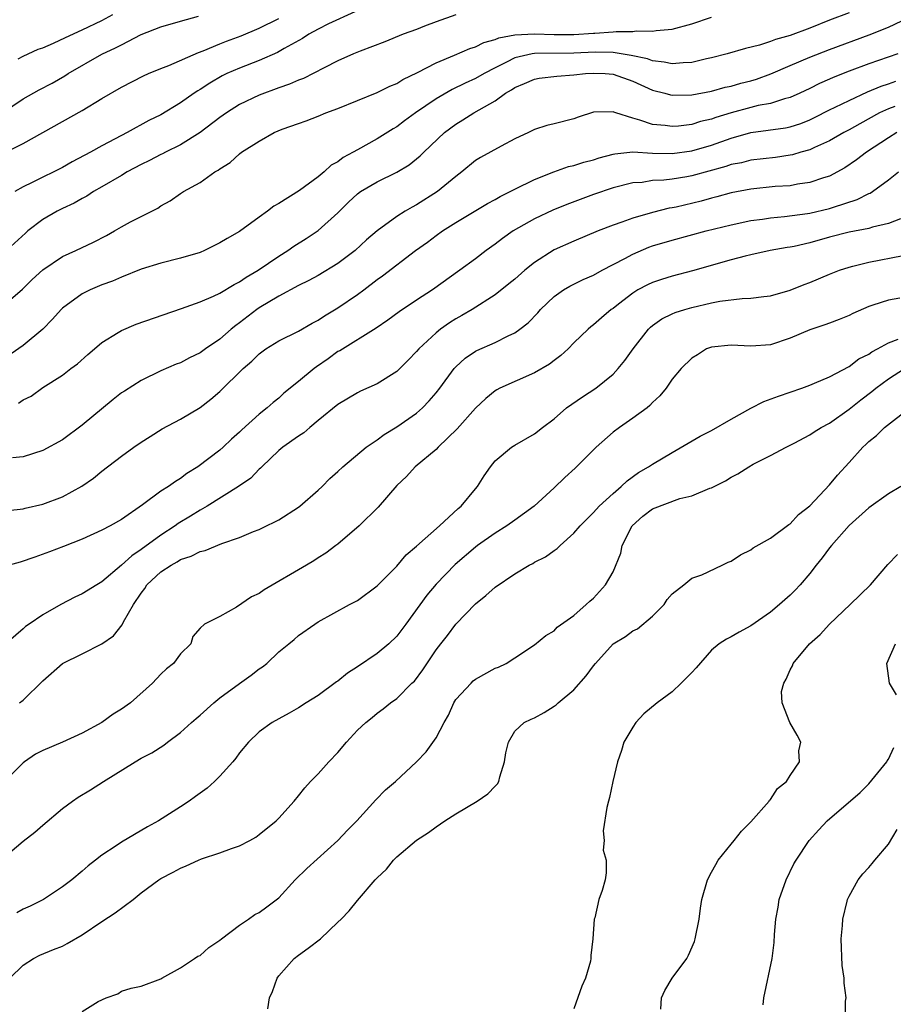
# Model space of a CAD drawing. Units: inches. Extents: x 2589000 to 2592000, y 1524000 to 1527000.
# Drawn here: x 2589691 to 2589779, y 1524732 to 1524832 of the extents above; entities that cross this region are included whole.
import ezdxf

# ---------------------------------------------------------------- set-up
doc = ezdxf.new("R2010")
doc.units = ezdxf.units.IN
doc.header["$MEASUREMENT"] = 0
doc.layers.add('LD25891524_2ft', color=102, linetype='Continuous')

msp = doc.modelspace()

# ---------------------------------------------------------------- linework, layer by layer
at = {"layer": 'LD25891524_2ft'}
for points, elevation in [([(2589688.89, 1524823), (2589691, 1524824.42), (2589692.64, 1524825.36), (2589693.96, 1524826.04), (2589695.23, 1524826.77), (2589695.59, 1524827), (2589699, 1524828.97), (2589700.39, 1524829.61), (2589701, 1524829.94), (2589703, 1524830.97), (2589705, 1524831.76), (2589707, 1524832.34), (2589708.83, 1524832.83)], 8054), ([(2589775, 1524833.17), (2589773, 1524832.43), (2589771, 1524831.63), (2589769, 1524830.88), (2589767.52, 1524830.48), (2589767, 1524830.27), (2589765.9, 1524829.9), (2589764.45, 1524829.55), (2589762.61, 1524829), (2589761, 1524828.59), (2589760.49, 1524828.49), (2589759, 1524828.14), (2589758.11, 1524828.11), (2589757, 1524827.98), (2589756.18, 1524828.18), (2589755, 1524828.29), (2589754.49, 1524828.49), (2589752.85, 1524828.85), (2589751, 1524829.14), (2589749.19, 1524829.19), (2589747, 1524829.07), (2589743, 1524829.04), (2589742.78, 1524829), (2589741, 1524828.61), (2589740.15, 1524828.15), (2589739, 1524827.59), (2589737.89, 1524827), (2589737, 1524826.49), (2589735.97, 1524826.03), (2589734.62, 1524825.38), (2589733, 1524824.43), (2589730.91, 1524823), (2589729.8, 1524822.2), (2589729, 1524821.59), (2589728.62, 1524821.38), (2589727, 1524820.36), (2589725, 1524819.26), (2589724.57, 1524819), (2589723.55, 1524818.45), (2589723, 1524818.03), (2589722.33, 1524817.67), (2589721.6, 1524817), (2589721, 1524816.5), (2589719.12, 1524815.12), (2589717, 1524813.8), (2589716.49, 1524813.51), (2589715.85, 1524813), (2589715, 1524812.4), (2589713, 1524810.95), (2589711.76, 1524810.24), (2589711, 1524809.77), (2589709.45, 1524809), (2589709, 1524808.81), (2589707, 1524808.21), (2589705, 1524807.73), (2589703, 1524807.11), (2589701, 1524806.3), (2589700.1, 1524805.9), (2589699, 1524805.52), (2589697.8, 1524805), (2589697, 1524804.6), (2589695, 1524803.14), (2589694.85, 1524803), (2589693.99, 1524802.01), (2589692.99, 1524801), (2589691, 1524799.34), (2589689, 1524797.96)], 8064), ([(2589735, 1524832.99), (2589733, 1524832.27), (2589731.82, 1524831.82), (2589731, 1524831.48), (2589729.66, 1524831), (2589727.77, 1524830.23), (2589725.28, 1524829.28), (2589724.59, 1524829), (2589723, 1524828.31), (2589721.6, 1524827.6), (2589719.5, 1524826.5), (2589719, 1524826.32), (2589718.09, 1524825.91), (2589717, 1524825.54), (2589715, 1524824.8), (2589713, 1524823.85), (2589711.68, 1524823), (2589711, 1524822.52), (2589708.99, 1524821.01), (2589707, 1524819.77), (2589705.46, 1524819), (2589705.16, 1524818.84), (2589705, 1524818.77), (2589703.84, 1524818.16), (2589703, 1524817.76), (2589701.59, 1524817), (2589701, 1524816.63), (2589699, 1524815.47), (2589698.16, 1524815), (2589697.46, 1524814.54), (2589697, 1524814.3), (2589696.18, 1524813.82), (2589695, 1524813.28), (2589694.46, 1524813), (2589693, 1524812.16), (2589691.48, 1524811), (2589691.22, 1524810.78), (2589689, 1524808.74)], 8060), ([(2589689, 1524803.42), (2589690.92, 1524805.08), (2589691.93, 1524806.07), (2589693, 1524807.04), (2589695, 1524808.38), (2589696.35, 1524809), (2589698.14, 1524809.86), (2589699.46, 1524810.54), (2589700.29, 1524811), (2589701, 1524811.42), (2589701.92, 1524811.92), (2589703, 1524812.48), (2589704.69, 1524813.31), (2589705, 1524813.55), (2589705.95, 1524814.05), (2589707, 1524814.8), (2589707.3, 1524815), (2589709, 1524815.94), (2589710.5, 1524817), (2589710.83, 1524817.17), (2589711, 1524817.32), (2589712.05, 1524817.95), (2589713, 1524818.85), (2589713.21, 1524819), (2589715, 1524820.12), (2589716.53, 1524821), (2589717.34, 1524821.34), (2589719, 1524821.94), (2589719.79, 1524822.21), (2589721, 1524822.67), (2589721.77, 1524823), (2589723, 1524823.46), (2589725, 1524824.28), (2589727, 1524825.08), (2589728.28, 1524825.72), (2589729, 1524826.01), (2589729.6, 1524826.4), (2589731.1, 1524827.1), (2589733, 1524828.11), (2589734.87, 1524828.87), (2589736.44, 1524829.56), (2589737, 1524829.72), (2589737.84, 1524830.16), (2589739, 1524830.46), (2589739.37, 1524830.63), (2589741, 1524830.95), (2589743, 1524831.06), (2589745, 1524830.97), (2589747, 1524830.97), (2589749, 1524831.11), (2589749.13, 1524831.13), (2589751, 1524831.24), (2589751.3, 1524831.29), (2589753, 1524831.28), (2589753.35, 1524831.35), (2589755, 1524831.3), (2589755.38, 1524831.38), (2589757, 1524831.52), (2589759, 1524832.07), (2589761, 1524832.74)], 8062), ([(2589724.73, 1524833.27), (2589722.06, 1524832.06), (2589721, 1524831.52), (2589720.05, 1524831), (2589719.42, 1524830.58), (2589717.54, 1524829.54), (2589716.86, 1524829.14), (2589715, 1524828.34), (2589713, 1524827.57), (2589711.72, 1524827), (2589711.24, 1524826.76), (2589709.97, 1524826.03), (2589709, 1524825.38), (2589708.76, 1524825.24), (2589708.39, 1524825), (2589707, 1524824.04), (2589705, 1524822.81), (2589703.78, 1524822.22), (2589701.56, 1524821), (2589701, 1524820.72), (2589699, 1524819.65), (2589697.84, 1524819), (2589695.98, 1524818.02), (2589695, 1524817.46), (2589694.11, 1524817), (2589693, 1524816.47), (2589691.93, 1524815.93), (2589691, 1524815.49), (2589690.15, 1524815)], 8058), ([(2589690.5, 1524828.5), (2589691, 1524828.78), (2589692.53, 1524829.47), (2589693, 1524829.61), (2589694.1, 1524830.1), (2589695.32, 1524830.68), (2589697, 1524831.45), (2589699, 1524832.39), (2589700.11, 1524833)], 8052), ([(2589687.74, 1524818.26), (2589691, 1524819.88), (2589697, 1524823.24), (2589699, 1524824.46), (2589701, 1524825.63), (2589703.24, 1524826.76), (2589703.76, 1524827), (2589705, 1524827.52), (2589705.83, 1524827.83), (2589708.84, 1524829.16), (2589709.32, 1524829.32), (2589711, 1524830.03), (2589711.69, 1524830.31), (2589713.16, 1524830.84), (2589715, 1524831.61), (2589717, 1524832.6)], 8056), ([(2589690.53, 1524793.47), (2589691, 1524793.81), (2589691.8, 1524794.2), (2589693, 1524795.08), (2589695, 1524796.34), (2589695.85, 1524797), (2589696.52, 1524797.48), (2589697.56, 1524798.44), (2589698.25, 1524799), (2589699, 1524799.65), (2589700.66, 1524800.66), (2589701, 1524800.88), (2589702.5, 1524801.5), (2589707.09, 1524803.09), (2589709, 1524803.78), (2589710.37, 1524804.37), (2589711, 1524804.67), (2589712.45, 1524805.55), (2589713, 1524805.81), (2589713.69, 1524806.31), (2589714.89, 1524807), (2589717, 1524808.44), (2589717.91, 1524809), (2589718.54, 1524809.46), (2589719.78, 1524810.22), (2589721, 1524811.04), (2589723, 1524812.84), (2589724.08, 1524813.92), (2589725, 1524814.78), (2589725.3, 1524815), (2589727, 1524816), (2589729, 1524816.97), (2589730.27, 1524817.73), (2589731.38, 1524818.62), (2589731.74, 1524819), (2589733.84, 1524821), (2589735, 1524821.87), (2589735.71, 1524822.29), (2589736.83, 1524823), (2589739, 1524824.23), (2589740.07, 1524825), (2589740.65, 1524825.35), (2589741, 1524825.6), (2589741.99, 1524826.01), (2589743, 1524826.45), (2589743.48, 1524826.52), (2589745.27, 1524826.73), (2589747, 1524826.87), (2589748.18, 1524827), (2589749, 1524827.06), (2589750.18, 1524827), (2589751, 1524826.94), (2589753, 1524826.23), (2589755, 1524825.32), (2589756.27, 1524825), (2589756.83, 1524824.83), (2589757, 1524824.8), (2589759, 1524824.85), (2589761, 1524825.23), (2589762.39, 1524825.61), (2589763, 1524825.73), (2589763.98, 1524826.02), (2589765, 1524826.27), (2589765.57, 1524826.43), (2589767.03, 1524826.97), (2589769, 1524827.84), (2589771, 1524828.67), (2589773, 1524829.44), (2589777.06, 1524830.94), (2589779, 1524831.73), (2589780.38, 1524832.38)], 8066), ([(2589779.95, 1524829), (2589777, 1524828), (2589775, 1524827.25), (2589773.39, 1524826.61), (2589773, 1524826.43), (2589772, 1524826), (2589771, 1524825.5), (2589769.98, 1524825), (2589769, 1524824.56), (2589768.43, 1524824.43), (2589767, 1524823.97), (2589765.74, 1524823.74), (2589765, 1524823.56), (2589763, 1524823.02), (2589761.46, 1524822.54), (2589761, 1524822.37), (2589759.88, 1524822.12), (2589759, 1524821.83), (2589757.66, 1524821.66), (2589757, 1524821.61), (2589756.28, 1524821.72), (2589755, 1524821.83), (2589753.71, 1524822.28), (2589753, 1524822.46), (2589751.27, 1524823), (2589751.07, 1524823.07), (2589751, 1524823.11), (2589749, 1524823.08), (2589747.44, 1524822.56), (2589747, 1524822.41), (2589745, 1524821.89), (2589744.27, 1524821.73), (2589743, 1524821.32), (2589742.38, 1524821), (2589741, 1524820.35), (2589739.63, 1524819.63), (2589737.52, 1524818.48), (2589737, 1524818.16), (2589735.6, 1524817), (2589735, 1524816.55), (2589733.13, 1524815), (2589731, 1524813.65), (2589730.57, 1524813.43), (2589729.85, 1524813), (2589729, 1524812.46), (2589727, 1524811.01), (2589725.92, 1524810.08), (2589724.75, 1524809), (2589723, 1524807.68), (2589721, 1524806.48), (2589720.05, 1524805.95), (2589719, 1524805.43), (2589717, 1524804.36), (2589715, 1524803.16), (2589714.77, 1524803), (2589713, 1524801.64), (2589712.62, 1524801.38), (2589712.15, 1524801), (2589711, 1524799.99), (2589709.56, 1524799), (2589709, 1524798.59), (2589707.92, 1524798.08), (2589707, 1524797.59), (2589706.57, 1524797.43), (2589705, 1524796.75), (2589703, 1524795.78), (2589701.29, 1524794.71), (2589701, 1524794.52), (2589700.15, 1524793.85), (2589697, 1524791.24), (2589695, 1524789.76), (2589693, 1524788.65), (2589691, 1524788.02), (2589689.93, 1524787.93)], 8068), ([(2589689.44, 1524782.56), (2589691, 1524782.73), (2589691.2, 1524782.8), (2589693, 1524783.21), (2589695, 1524783.96), (2589696.98, 1524785.02), (2589698.15, 1524785.85), (2589699, 1524786.55), (2589701, 1524788.09), (2589702.24, 1524789), (2589703, 1524789.52), (2589703.9, 1524790.1), (2589705.14, 1524790.86), (2589707, 1524791.84), (2589709, 1524793.04), (2589710.1, 1524793.9), (2589711, 1524794.67), (2589713.37, 1524797), (2589714.24, 1524797.76), (2589715, 1524798.51), (2589715.68, 1524799), (2589717, 1524799.83), (2589719, 1524800.81), (2589720.4, 1524801.6), (2589721, 1524801.91), (2589721.65, 1524802.35), (2589723, 1524803.17), (2589725, 1524804.53), (2589725.65, 1524805), (2589727, 1524806.04), (2589727.56, 1524806.44), (2589730.91, 1524809), (2589732.13, 1524809.87), (2589733, 1524810.54), (2589733.66, 1524811), (2589735, 1524811.84), (2589738.21, 1524813.79), (2589739, 1524814.21), (2589739.5, 1524814.5), (2589740.54, 1524815), (2589741, 1524815.24), (2589743, 1524816.22), (2589744.98, 1524817.02), (2589746.46, 1524817.54), (2589747, 1524817.66), (2589748.01, 1524817.99), (2589749, 1524818.24), (2589749.57, 1524818.43), (2589751, 1524818.81), (2589751.16, 1524818.84), (2589753, 1524819.04), (2589755, 1524818.92), (2589757, 1524818.86), (2589759, 1524819.13), (2589761, 1524819.73), (2589763, 1524820.44), (2589765, 1524821.01), (2589768.52, 1524821.48), (2589769, 1524821.58), (2589770.08, 1524821.92), (2589771, 1524822.29), (2589771.48, 1524822.52), (2589773, 1524823.31), (2589773.57, 1524823.57), (2589775, 1524824.28), (2589776.87, 1524825.13), (2589778.27, 1524825.73), (2589779, 1524825.97), (2589779.76, 1524826.24)], 8070), ([(2589779.66, 1524823.66), (2589779, 1524823.42), (2589778.11, 1524823), (2589776.1, 1524821.9), (2589775, 1524821.28), (2589774.46, 1524821), (2589773, 1524820.17), (2589771.5, 1524819.5), (2589771, 1524819.25), (2589770.08, 1524819), (2589769.25, 1524818.75), (2589769, 1524818.7), (2589767.52, 1524818.48), (2589765, 1524818.18), (2589764.06, 1524817.94), (2589763, 1524817.74), (2589762.45, 1524817.55), (2589759, 1524816.59), (2589758.5, 1524816.5), (2589757, 1524816.26), (2589756.15, 1524816.15), (2589755, 1524816.11), (2589753.94, 1524815.94), (2589753, 1524815.88), (2589751, 1524815.38), (2589749, 1524814.71), (2589746.3, 1524813.7), (2589744.88, 1524813.12), (2589743, 1524812.23), (2589740.83, 1524811), (2589739.76, 1524810.24), (2589739, 1524809.65), (2589738.1, 1524809), (2589737, 1524808.16), (2589735.42, 1524807), (2589732.63, 1524805), (2589731, 1524803.95), (2589729.23, 1524802.77), (2589728.09, 1524801.91), (2589726.91, 1524801.09), (2589723.19, 1524798.81), (2589723, 1524798.72), (2589722.01, 1524797.99), (2589720.82, 1524797.18), (2589720.58, 1524797), (2589719, 1524795.68), (2589717.52, 1524794.48), (2589717, 1524794), (2589716.44, 1524793.56), (2589715.83, 1524793), (2589715, 1524792.35), (2589713.24, 1524790.76), (2589713, 1524790.52), (2589712.19, 1524789.81), (2589711.35, 1524789), (2589711, 1524788.69), (2589708.76, 1524787), (2589707.66, 1524786.34), (2589707, 1524785.83), (2589706.48, 1524785.52), (2589705.77, 1524785), (2589705, 1524784.51), (2589703.14, 1524783.14), (2589701, 1524781.64), (2589699.86, 1524781), (2589699, 1524780.55), (2589697, 1524779.66), (2589695.1, 1524778.9), (2589693.66, 1524778.34), (2589692.19, 1524777.81), (2589690.68, 1524777.32), (2589689.58, 1524777)], 8072), ([(2589779.87, 1524821), (2589779, 1524820.48), (2589776.77, 1524819), (2589775.77, 1524818.23), (2589774.57, 1524817.43), (2589773, 1524816.58), (2589772.41, 1524816.41), (2589771, 1524815.92), (2589769.74, 1524815.74), (2589769, 1524815.6), (2589767.5, 1524815.5), (2589765, 1524815.24), (2589763, 1524814.86), (2589761.55, 1524814.45), (2589761, 1524814.32), (2589759.97, 1524814.03), (2589757.43, 1524813.43), (2589757, 1524813.34), (2589756.7, 1524813.3), (2589755, 1524812.87), (2589753, 1524812.31), (2589751.88, 1524811.88), (2589751, 1524811.6), (2589749.48, 1524811), (2589747, 1524809.96), (2589745, 1524809.07), (2589743, 1524807.8), (2589742.02, 1524807), (2589741, 1524806.1), (2589740.4, 1524805.6), (2589739, 1524804.49), (2589736.65, 1524803), (2589735.62, 1524802.38), (2589735, 1524802.04), (2589734.36, 1524801.64), (2589733.46, 1524801), (2589733, 1524800.63), (2589731.23, 1524799), (2589731, 1524798.72), (2589730.16, 1524797.84), (2589729, 1524796.69), (2589727, 1524795.43), (2589725.31, 1524794.69), (2589725, 1524794.53), (2589723, 1524793.33), (2589721, 1524791.71), (2589720.14, 1524791), (2589719.53, 1524790.47), (2589719, 1524790.13), (2589717.42, 1524789), (2589717, 1524788.65), (2589715.26, 1524787), (2589715.14, 1524786.86), (2589715, 1524786.75), (2589714.15, 1524785.85), (2589712.9, 1524785), (2589709.7, 1524783), (2589709, 1524782.59), (2589708.02, 1524781.98), (2589706.76, 1524781.24), (2589706.45, 1524781), (2589705, 1524780.06), (2589703, 1524778.59), (2589702.04, 1524777.96), (2589701, 1524777), (2589699, 1524775.3), (2589698.48, 1524775), (2589697, 1524774.07), (2589696.26, 1524773.74), (2589694.82, 1524773), (2589693, 1524771.95), (2589691.62, 1524771), (2589691.24, 1524770.76), (2589691, 1524770.53), (2589689, 1524768.81)], 8074), ([(2589690.62, 1524763), (2589691, 1524763.28), (2589693, 1524765.23), (2589695, 1524766.98), (2589697, 1524767.98), (2589699, 1524768.99), (2589700.18, 1524769.82), (2589701.08, 1524770.92), (2589701.22, 1524771.22), (2589702.22, 1524773), (2589703, 1524774.15), (2589703.36, 1524774.64), (2589703.58, 1524775), (2589705, 1524776.31), (2589706.05, 1524777), (2589706.66, 1524777.34), (2589707, 1524777.56), (2589708.09, 1524777.91), (2589709, 1524778.4), (2589709.51, 1524778.49), (2589711.19, 1524779.19), (2589713, 1524779.81), (2589714.42, 1524780.42), (2589715, 1524780.64), (2589715.74, 1524781), (2589716.61, 1524781.39), (2589717, 1524781.62), (2589719, 1524782.89), (2589719.14, 1524783), (2589721, 1524784.62), (2589721.41, 1524785), (2589722.2, 1524785.8), (2589723, 1524786.52), (2589723.5, 1524787), (2589725.88, 1524789), (2589727, 1524789.76), (2589727.71, 1524790.29), (2589729, 1524791.07), (2589731, 1524792.47), (2589731.61, 1524793), (2589732.3, 1524793.7), (2589733, 1524794.52), (2589733.37, 1524795), (2589734.82, 1524797), (2589735, 1524797.19), (2589735.95, 1524798.05), (2589737, 1524798.76), (2589737.15, 1524798.85), (2589739, 1524799.65), (2589740.33, 1524800.33), (2589741, 1524800.63), (2589741.52, 1524801), (2589742.36, 1524801.64), (2589743.33, 1524802.67), (2589743.61, 1524803), (2589745, 1524804.32), (2589745.95, 1524805), (2589746.61, 1524805.39), (2589747.95, 1524806.05), (2589749, 1524806.51), (2589749.89, 1524807), (2589752.2, 1524808.2), (2589753, 1524808.64), (2589754.65, 1524809.35), (2589755, 1524809.47), (2589757, 1524810.07), (2589760.47, 1524811), (2589763, 1524811.61), (2589765, 1524812.05), (2589766.21, 1524812.21), (2589767, 1524812.33), (2589768.45, 1524812.45), (2589770.76, 1524812.76), (2589771, 1524812.8), (2589773, 1524813.27), (2589773.43, 1524813.43), (2589775.82, 1524814.18), (2589777, 1524814.8), (2589777.15, 1524814.85), (2589777.4, 1524815), (2589779, 1524816.18), (2589780.02, 1524817)], 8076), ([(2589780.22, 1524812.22), (2589779, 1524811.74), (2589777.37, 1524811.37), (2589777, 1524811.26), (2589775, 1524810.86), (2589773, 1524810.35), (2589771, 1524809.8), (2589769.43, 1524809.43), (2589769, 1524809.34), (2589768.7, 1524809.3), (2589766.99, 1524808.99), (2589765, 1524808.56), (2589764.42, 1524808.42), (2589763, 1524808.05), (2589759.06, 1524806.94), (2589757, 1524806.41), (2589755.93, 1524806.07), (2589755, 1524805.75), (2589754.49, 1524805.51), (2589753.51, 1524805), (2589753, 1524804.68), (2589751.54, 1524803.54), (2589751, 1524803.12), (2589750.82, 1524803), (2589749.83, 1524802.17), (2589749, 1524801.44), (2589748.75, 1524801.25), (2589748.47, 1524801), (2589747, 1524799.6), (2589746.42, 1524799), (2589745.68, 1524798.32), (2589745, 1524797.82), (2589744.54, 1524797.46), (2589743, 1524796.57), (2589739.49, 1524795), (2589739.17, 1524794.83), (2589739, 1524794.73), (2589738.04, 1524793.96), (2589737, 1524792.96), (2589735.14, 1524790.86), (2589733.21, 1524789), (2589733, 1524788.78), (2589730.87, 1524787), (2589729.99, 1524786.01), (2589729, 1524785.1), (2589727.1, 1524782.9), (2589725.16, 1524781), (2589723, 1524779.15), (2589722.8, 1524779), (2589721.78, 1524778.22), (2589721, 1524777.75), (2589720.55, 1524777.45), (2589719.83, 1524777), (2589715.5, 1524774.5), (2589715, 1524774.11), (2589714.21, 1524773.79), (2589712.71, 1524772.71), (2589711, 1524771.77), (2589709.45, 1524771), (2589709, 1524770.6), (2589708.27, 1524769.73), (2589708.04, 1524769), (2589707, 1524767.98), (2589706.29, 1524767), (2589705.56, 1524766.44), (2589705, 1524765.92), (2589704.15, 1524765), (2589701.92, 1524763), (2589701, 1524762.34), (2589700.16, 1524761.84), (2589699, 1524761), (2589697, 1524759.91), (2589695, 1524759.01), (2589693, 1524758.16), (2589692.24, 1524757.76), (2589691.13, 1524757), (2589691, 1524756.9), (2589689.05, 1524754.95)], 8078), ([(2589688.71, 1524747), (2589691, 1524748.94), (2589692.17, 1524749.83), (2589693, 1524750.56), (2589695, 1524752.25), (2589696.01, 1524753), (2589696.6, 1524753.4), (2589697.84, 1524754.16), (2589699.17, 1524755), (2589702.38, 1524757), (2589703, 1524757.36), (2589704.08, 1524757.92), (2589705.3, 1524758.7), (2589705.67, 1524759), (2589707, 1524759.97), (2589708.11, 1524761), (2589708.59, 1524761.41), (2589709, 1524761.74), (2589710.38, 1524763), (2589711, 1524763.49), (2589713, 1524764.97), (2589714.19, 1524765.81), (2589715, 1524766.44), (2589715.34, 1524766.66), (2589715.77, 1524767), (2589717, 1524768.17), (2589718.02, 1524769), (2589718.55, 1524769.45), (2589719, 1524769.86), (2589720.65, 1524771), (2589721, 1524771.22), (2589724.2, 1524773), (2589724.74, 1524773.26), (2589725, 1524773.42), (2589727, 1524774.88), (2589729, 1524776.91), (2589729.96, 1524778.04), (2589731, 1524778.93), (2589733.36, 1524781), (2589735.25, 1524782.75), (2589735.56, 1524783), (2589737, 1524784.78), (2589737.2, 1524785), (2589737.9, 1524786.1), (2589738.52, 1524787), (2589739, 1524787.6), (2589740.66, 1524789), (2589741, 1524789.22), (2589743, 1524790.35), (2589743.81, 1524791), (2589745, 1524791.87), (2589746.27, 1524793), (2589747.88, 1524794.12), (2589749.23, 1524795), (2589751, 1524796.43), (2589751.51, 1524797), (2589752.19, 1524797.81), (2589753.03, 1524799), (2589754.6, 1524801), (2589754.79, 1524801.21), (2589755, 1524801.37), (2589755.95, 1524802.05), (2589757, 1524802.56), (2589757.31, 1524802.69), (2589758.29, 1524803), (2589759, 1524803.2), (2589761, 1524803.67), (2589761.84, 1524803.84), (2589764.14, 1524804.14), (2589765, 1524804.15), (2589766.34, 1524804.34), (2589767, 1524804.39), (2589769, 1524804.97), (2589770.45, 1524805.55), (2589771, 1524805.75), (2589773, 1524806.6), (2589774.03, 1524807), (2589775, 1524807.31), (2589775.4, 1524807.4), (2589777, 1524807.81), (2589780.49, 1524808.49)], 8080), ([(2589780.15, 1524804.15), (2589779, 1524803.97), (2589777.43, 1524803.43), (2589777, 1524803.3), (2589775.4, 1524802.6), (2589775, 1524802.41), (2589774.01, 1524801.99), (2589773, 1524801.63), (2589772.55, 1524801.45), (2589771, 1524800.94), (2589769, 1524800.08), (2589767, 1524799.42), (2589765, 1524799.27), (2589763, 1524799.37), (2589761, 1524799.17), (2589760.5, 1524799), (2589759.59, 1524798.41), (2589759, 1524798.07), (2589757.93, 1524797), (2589757, 1524795.92), (2589756.41, 1524795), (2589755.77, 1524794.23), (2589755, 1524793.55), (2589754.75, 1524793.25), (2589754.45, 1524793), (2589753, 1524791.94), (2589751.64, 1524791), (2589751, 1524790.53), (2589749.27, 1524789), (2589747.14, 1524786.86), (2589746.09, 1524785.91), (2589745, 1524784.87), (2589742.96, 1524783), (2589741, 1524781.57), (2589740.19, 1524781), (2589739, 1524780.25), (2589737.22, 1524779), (2589737, 1524778.84), (2589734.93, 1524777.07), (2589733, 1524775.07), (2589732.05, 1524773.95), (2589729.92, 1524771), (2589729, 1524769.77), (2589728.2, 1524769), (2589727, 1524768.02), (2589725, 1524766.65), (2589723.99, 1524766.01), (2589723, 1524765.2), (2589722.87, 1524765.13), (2589721, 1524763.75), (2589719.78, 1524763), (2589719, 1524762.48), (2589718.06, 1524761.94), (2589717, 1524761.38), (2589716.32, 1524761), (2589715, 1524760.04), (2589713.91, 1524759), (2589713, 1524757.91), (2589712.63, 1524757.37), (2589712.32, 1524757), (2589711, 1524755.53), (2589710.47, 1524755), (2589709.7, 1524754.3), (2589709, 1524753.81), (2589708.54, 1524753.46), (2589707.89, 1524753), (2589707, 1524752.42), (2589704.78, 1524751), (2589703.63, 1524750.37), (2589701, 1524748.83), (2589700.46, 1524748.46), (2589699, 1524747.51), (2589698.34, 1524747), (2589697.6, 1524746.4), (2589697, 1524745.87), (2589695.95, 1524745), (2589695, 1524744.27), (2589693.05, 1524743), (2589691.7, 1524742.3), (2589691, 1524742.01), (2589690.35, 1524741.65)], 8082), ([(2589689.63, 1524735), (2589691, 1524736.32), (2589692.06, 1524737), (2589692.68, 1524737.32), (2589694.09, 1524737.91), (2589695, 1524738.26), (2589695.48, 1524738.52), (2589697, 1524739.41), (2589699, 1524740.75), (2589700.36, 1524741.64), (2589702.18, 1524743), (2589703, 1524743.67), (2589704.81, 1524745), (2589705, 1524745.12), (2589706.24, 1524745.76), (2589707, 1524746.19), (2589707.58, 1524746.42), (2589708.82, 1524747), (2589709.12, 1524747.12), (2589711, 1524747.73), (2589712.19, 1524748.19), (2589713, 1524748.45), (2589714.06, 1524749), (2589714.66, 1524749.34), (2589715, 1524749.59), (2589716.74, 1524751), (2589717, 1524751.26), (2589718.55, 1524753), (2589719, 1524753.52), (2589719.64, 1524754.36), (2589720.22, 1524755), (2589721, 1524755.78), (2589722.1, 1524757), (2589723, 1524757.96), (2589723.9, 1524759), (2589725, 1524760.21), (2589725.84, 1524761), (2589726.49, 1524761.51), (2589727, 1524761.95), (2589727.61, 1524762.39), (2589728.37, 1524763), (2589729, 1524763.44), (2589730.54, 1524765), (2589730.79, 1524765.21), (2589731.65, 1524766.35), (2589733, 1524768.37), (2589733.49, 1524769), (2589734.16, 1524769.84), (2589735, 1524771), (2589737, 1524773.05), (2589738.07, 1524773.93), (2589739, 1524774.75), (2589741, 1524776.12), (2589742.48, 1524777), (2589742.82, 1524777.18), (2589743, 1524777.29), (2589744.14, 1524777.86), (2589745, 1524778.5), (2589745.3, 1524778.7), (2589745.61, 1524779), (2589747, 1524780.25), (2589747.65, 1524781), (2589749, 1524782.36), (2589749.57, 1524783), (2589751, 1524784.3), (2589751.83, 1524785), (2589752.43, 1524785.57), (2589753.58, 1524786.42), (2589754.59, 1524787), (2589755, 1524787.28), (2589757, 1524788.47), (2589759.87, 1524790.13), (2589761, 1524790.71), (2589763, 1524791.86), (2589765, 1524792.98), (2589766.34, 1524793.66), (2589767.81, 1524794.19), (2589770.19, 1524795), (2589771, 1524795.3), (2589771.5, 1524795.5), (2589773, 1524796.16), (2589775, 1524797.22), (2589776.01, 1524797.99), (2589777, 1524798.47), (2589777.3, 1524798.7), (2589777.88, 1524799), (2589779, 1524799.63), (2589780, 1524800)], 8084), ([(2589697, 1524731.6), (2589698.63, 1524732.63), (2589699.44, 1524733), (2589700.61, 1524733.39), (2589701, 1524733.68), (2589701.98, 1524733.98), (2589703, 1524734.17), (2589705, 1524734.93), (2589705.09, 1524735), (2589707, 1524736.03), (2589708.42, 1524737), (2589708.78, 1524737.22), (2589709, 1524737.3), (2589709.88, 1524738.12), (2589711, 1524738.84), (2589711.17, 1524739), (2589713, 1524740.38), (2589713.93, 1524741), (2589714.55, 1524741.45), (2589715, 1524741.66), (2589715.77, 1524742.23), (2589717, 1524743.17), (2589718.68, 1524745), (2589719.85, 1524746.15), (2589722.99, 1524749), (2589723.97, 1524750.03), (2589724.93, 1524751), (2589726.88, 1524753.12), (2589727.86, 1524754.14), (2589728.86, 1524755), (2589731, 1524757), (2589731.99, 1524758.01), (2589733, 1524759.45), (2589733.81, 1524761), (2589734.25, 1524761.75), (2589734.79, 1524763), (2589735, 1524763.32), (2589736.55, 1524765), (2589736.78, 1524765.22), (2589737, 1524765.39), (2589739, 1524766.51), (2589739.36, 1524766.64), (2589740.12, 1524767), (2589741, 1524767.59), (2589743, 1524768.89), (2589744.15, 1524769.85), (2589745, 1524770.32), (2589745.32, 1524770.68), (2589747, 1524771.88), (2589748.27, 1524773), (2589748.65, 1524773.35), (2589749, 1524773.65), (2589750.23, 1524775), (2589751, 1524776.33), (2589751.77, 1524778.23), (2589751.92, 1524779), (2589752.94, 1524781), (2589754.01, 1524781.99), (2589755, 1524782.73), (2589757.78, 1524783.78), (2589759, 1524784.05), (2589760.83, 1524784.83), (2589761, 1524784.88), (2589762.43, 1524785.57), (2589763, 1524785.95), (2589763.7, 1524786.3), (2589764.79, 1524787), (2589765.26, 1524787.26), (2589767, 1524788.14), (2589768.59, 1524789), (2589769.4, 1524789.4), (2589771, 1524790.24), (2589771.44, 1524790.56), (2589772.16, 1524791), (2589773, 1524791.44), (2589775, 1524792.88), (2589776.19, 1524793.81), (2589777.33, 1524794.67), (2589777.72, 1524795), (2589779, 1524795.95), (2589780.64, 1524797)], 8086), ([(2589715.87, 1524731.87), (2589716.05, 1524733), (2589716.36, 1524733.64), (2589716.82, 1524735), (2589717, 1524735.22), (2589718.55, 1524737), (2589719, 1524737.34), (2589719.97, 1524738.03), (2589721.24, 1524739), (2589723, 1524740.7), (2589723.33, 1524741), (2589724.16, 1524741.84), (2589725, 1524742.9), (2589726.81, 1524745), (2589726.91, 1524745.09), (2589727, 1524745.2), (2589727.94, 1524746.06), (2589728.67, 1524747), (2589729, 1524747.32), (2589731, 1524749.03), (2589732.21, 1524749.79), (2589733, 1524750.38), (2589733.9, 1524751), (2589735, 1524751.69), (2589737.18, 1524753), (2589738.26, 1524753.74), (2589739, 1524754.52), (2589739.25, 1524754.75), (2589739.38, 1524755), (2589739.48, 1524755.48), (2589739.96, 1524757), (2589740.1, 1524757.9), (2589740.35, 1524759), (2589741, 1524760.1), (2589741.96, 1524761), (2589742.65, 1524761.35), (2589743, 1524761.48), (2589743.99, 1524762.01), (2589745, 1524762.64), (2589745.21, 1524762.79), (2589745.42, 1524763), (2589747, 1524764.31), (2589748.27, 1524765.73), (2589749, 1524766.75), (2589749.2, 1524767), (2589751, 1524768.99), (2589752.26, 1524769.74), (2589753, 1524770.31), (2589753.47, 1524770.53), (2589755, 1524771.82), (2589756.18, 1524773), (2589756.5, 1524773.5), (2589757, 1524774.1), (2589758.21, 1524775), (2589759, 1524775.68), (2589760.01, 1524776.01), (2589762.1, 1524777), (2589762.7, 1524777.3), (2589763, 1524777.41), (2589763.96, 1524778.04), (2589765, 1524778.57), (2589765.25, 1524778.75), (2589767, 1524779.75), (2589768.88, 1524781.12), (2589769, 1524781.19), (2589769.86, 1524782.14), (2589771, 1524783.04), (2589773, 1524785.18), (2589773.84, 1524786.16), (2589775, 1524787.43), (2589776.4, 1524789), (2589776.72, 1524789.28), (2589777, 1524789.58), (2589777.8, 1524790.2), (2589778.62, 1524791), (2589781.17, 1524793)], 8088), ([(2589780.28, 1524785), (2589779, 1524784.25), (2589777, 1524782.83), (2589775, 1524781.05), (2589773.2, 1524779), (2589773, 1524778.75), (2589772.27, 1524777.73), (2589771.65, 1524777), (2589771, 1524776.16), (2589770.02, 1524775), (2589769.53, 1524774.47), (2589769, 1524773.94), (2589767.94, 1524773), (2589767, 1524772.22), (2589765, 1524770.83), (2589763.81, 1524770.19), (2589763, 1524769.71), (2589762.52, 1524769.48), (2589761.79, 1524769), (2589761, 1524768.34), (2589759.44, 1524766.56), (2589759, 1524766.09), (2589757.94, 1524765), (2589757, 1524764.13), (2589755.47, 1524763), (2589754.12, 1524761.88), (2589753.32, 1524761), (2589753, 1524760.51), (2589752.1, 1524759), (2589751.85, 1524758.15), (2589751.44, 1524757), (2589750.97, 1524755), (2589750.63, 1524753.37), (2589750.52, 1524753), (2589750.35, 1524752.35), (2589749.99, 1524749.99), (2589750.09, 1524749), (2589750, 1524748), (2589750.3, 1524747), (2589750.31, 1524745.69), (2589750.19, 1524745), (2589749.89, 1524743.89), (2589749.55, 1524743), (2589749.14, 1524741.14), (2589749.08, 1524741), (2589748.93, 1524739), (2589748.72, 1524737.28), (2589748.75, 1524737), (2589748.71, 1524736.71), (2589748.2, 1524735), (2589747.81, 1524734.19), (2589747, 1524731.86)], 8090), ([(2589755.85, 1524731.85), (2589755.93, 1524733), (2589756.26, 1524733.74), (2589757, 1524734.99), (2589758.5, 1524737), (2589758.68, 1524737.32), (2589759.27, 1524738.73), (2589759.35, 1524739), (2589759.75, 1524741), (2589759.89, 1524742.11), (2589760.04, 1524743), (2589760.6, 1524745), (2589761, 1524745.77), (2589761.44, 1524746.56), (2589761.7, 1524747), (2589763, 1524748.61), (2589763.3, 1524749), (2589764.07, 1524749.93), (2589765, 1524750.9), (2589766.87, 1524753), (2589766.91, 1524753.09), (2589767, 1524753.17), (2589767.72, 1524754.28), (2589768.62, 1524755), (2589769, 1524755.62), (2589769.97, 1524757), (2589769.9, 1524758.11), (2589770.08, 1524759), (2589769.71, 1524759.71), (2589768.99, 1524760.99), (2589768.18, 1524763), (2589768.14, 1524764.14), (2589768.36, 1524765), (2589768.61, 1524765.39), (2589769, 1524766.35), (2589769.23, 1524766.77), (2589769.3, 1524767), (2589770.98, 1524769), (2589772.06, 1524769.94), (2589773.01, 1524771), (2589775.12, 1524773), (2589777.17, 1524775), (2589778.93, 1524777.07), (2589779.92, 1524778.08)], 8092), ([(2589779.81, 1524763.81), (2589779.11, 1524765), (2589778.85, 1524767), (2589779.72, 1524769)], 8094), ([(2589766.26, 1524732.26), (2589766.32, 1524733), (2589767.17, 1524737), (2589767.39, 1524738.61), (2589767.42, 1524739.42), (2589767.56, 1524741), (2589767.8, 1524742.2), (2589767.9, 1524743), (2589768.6, 1524745), (2589769.39, 1524746.61), (2589769.62, 1524747), (2589770.94, 1524749), (2589771.92, 1524750.08), (2589772.78, 1524751), (2589776.13, 1524753.87), (2589777, 1524754.75), (2589778.83, 1524757), (2589778.89, 1524757.11), (2589779, 1524757.26), (2589779.56, 1524758.44)], 8094), ([(2589774.65, 1524731), (2589774.65, 1524732.65), (2589774.69, 1524733), (2589774.49, 1524734.49), (2589774.5, 1524735), (2589774.29, 1524736.29), (2589774.18, 1524739), (2589774.34, 1524740.34), (2589774.36, 1524741), (2589774.82, 1524742.81), (2589774.85, 1524743), (2589775, 1524743.33), (2589775.91, 1524745), (2589776.4, 1524745.6), (2589777, 1524746.24), (2589777.35, 1524746.65), (2589777.63, 1524747), (2589779, 1524748.62), (2589779.89, 1524750.11)], 8096)]:
    msp.add_lwpolyline(points, dxfattribs=dict(at, elevation=elevation))

doc.saveas('drawing.dxf')
